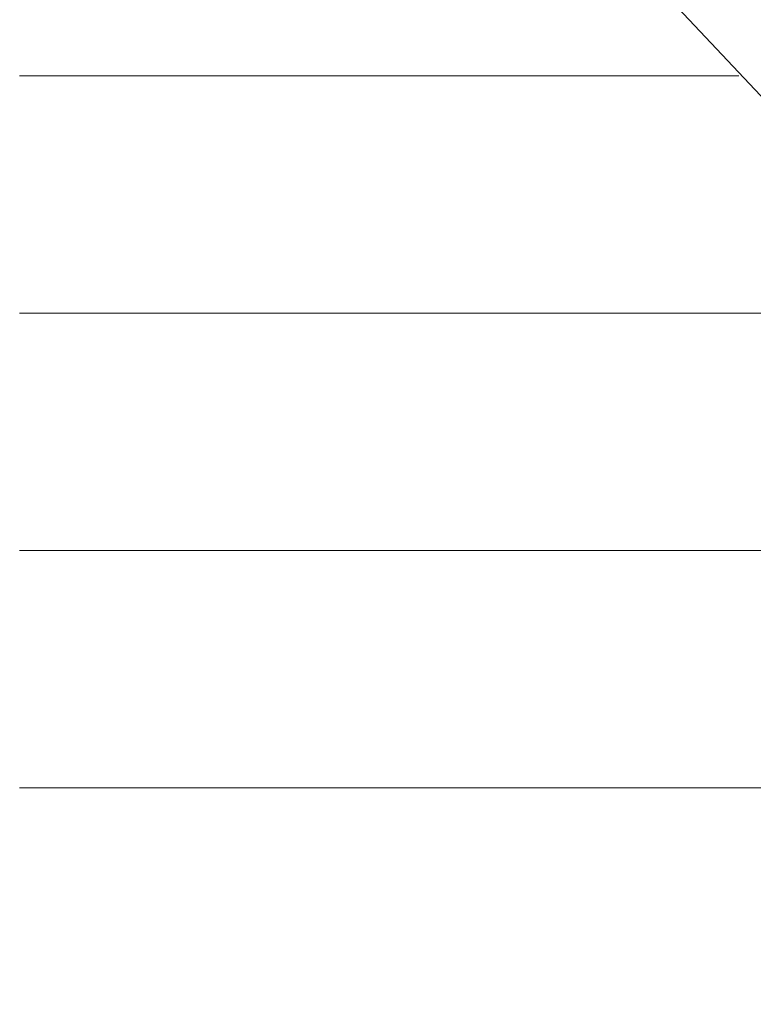
# Model space of a CAD drawing. Units: millimetres. Extents: x 59 to 11996, y 24 to 8424.
# Drawn here: x 8386 to 8408, y 477 to 506 of the extents above; entities that cross this region are included whole.
import ezdxf

# ---------------------------------------------------------------- set-up
doc = ezdxf.new("R2010")
doc.units = ezdxf.units.MM
doc.header["$MEASUREMENT"] = 0
doc.layers.add('(1) Shape lines', color=7, linetype='Continuous', lineweight=35)
doc.layers.add('(9) Sheet', color=7, linetype='Continuous', lineweight=35)

# ---------------------------------------------------------------- blocks, each defined once
blk = doc.blocks.new('HATCH_466_ad4af7b9-d69c-45da-9892-88058d0e2902')
at = {"layer": '(1) Shape lines', "color": 0, "lineweight": 9}
for p, q in [((8386.032, 504), (8386.015, 504)), ((8386.032, 497), (8386.016, 497)), ((8386.032, 490), (8386.017, 490)), ((8386.032, 483), (8386.018, 483))]:
    blk.add_line(p, q, dxfattribs=at)
blk = doc.blocks.new('HATCH_469_6cf29d59-fd4d-4546-9353-2a3ed1f2b38a')
at = {"layer": '(1) Shape lines', "color": 0, "lineweight": 9}
for p, q in [((8386.163, 504), (8386.032, 504)), ((8386.19, 497), (8386.032, 497)), ((8386.216, 490), (8386.032, 490)), ((8386.242, 483), (8386.032, 483))]:
    blk.add_line(p, q, dxfattribs=at)
blk = doc.blocks.new('HATCH_470_f50122e2-b2d3-47c0-ba39-1a400bd676d0')
at = {"layer": '(1) Shape lines', "color": 0, "lineweight": 9}
for p, q in [((8386.676, 504), (8386.163, 504)), ((8386.676, 497), (8386.19, 497)), ((8386.676, 490), (8386.216, 490)), ((8386.676, 483), (8386.242, 483))]:
    blk.add_line(p, q, dxfattribs=at)
blk = doc.blocks.new('HATCH_475_44e2f517-7ae7-4338-8253-ff9b52cc2140')
at = {"layer": '(1) Shape lines', "color": 0, "lineweight": 9}
for p, q in [((8386.68, 504), (8386.676, 504)), ((8386.681, 497), (8386.676, 497)), ((8386.681, 490), (8386.676, 490)), ((8386.682, 483), (8386.676, 483))]:
    blk.add_line(p, q, dxfattribs=at)
blk = doc.blocks.new('HATCH_476_b4662150-27a9-4593-8c9f-e2c6396747bd')
at = {"layer": '(1) Shape lines', "color": 0, "lineweight": 9}
for p, q in [((8386.697, 504), (8386.68, 504)), ((8386.697, 497), (8386.681, 497)), ((8386.697, 490), (8386.681, 490)), ((8386.697, 483), (8386.682, 483))]:
    blk.add_line(p, q, dxfattribs=at)
blk = doc.blocks.new('HATCH_481_8f1d5a9e-a783-4ef7-adab-1a81687e1415')
at = {"layer": '(1) Shape lines', "color": 0, "lineweight": 9}
for p, q in [((8386.867, 504), (8386.697, 504)), ((8386.905, 497), (8386.697, 497)), ((8386.943, 490), (8386.697, 490)), ((8386.98, 483), (8386.697, 483))]:
    blk.add_line(p, q, dxfattribs=at)
blk = doc.blocks.new('HATCH_482_d99ec034-9e59-46ac-b935-064047efe727')
at = {"layer": '(1) Shape lines', "color": 0, "lineweight": 9}
for p, q in [((8387.597, 504), (8386.867, 504)), ((8387.597, 497), (8386.905, 497)), ((8387.597, 490), (8386.943, 490)), ((8387.597, 483), (8386.98, 483))]:
    blk.add_line(p, q, dxfattribs=at)
blk = doc.blocks.new('HATCH_487_ef9c5733-2175-4256-b2bf-5f8716f2c7a4')
at = {"layer": '(1) Shape lines', "color": 0, "lineweight": 9}
for p, q in [((8387.646, 504), (8387.597, 504)), ((8387.658, 497), (8387.597, 497)), ((8387.671, 490), (8387.597, 490)), ((8387.683, 483), (8387.597, 483))]:
    blk.add_line(p, q, dxfattribs=at)
blk = doc.blocks.new('HATCH_488_81d354ff-58fe-43f7-9efb-d4cfdc25d8ce')
at = {"layer": '(1) Shape lines', "color": 0, "lineweight": 9}
for p, q in [((8387.887, 504), (8387.646, 504)), ((8387.887, 497), (8387.658, 497)), ((8387.887, 490), (8387.671, 490)), ((8387.887, 483), (8387.683, 483))]:
    blk.add_line(p, q, dxfattribs=at)
blk = doc.blocks.new('HATCH_493_8fecf960-c56b-40ad-9a62-6defa701b5aa')
at = {"layer": '(1) Shape lines', "color": 0, "lineweight": 9}
for p, q in [((8388.001, 504), (8387.887, 504)), ((8388.032, 497), (8387.887, 497)), ((8388.063, 490), (8387.887, 490)), ((8388.093, 483), (8387.887, 483))]:
    blk.add_line(p, q, dxfattribs=at)
blk = doc.blocks.new('HATCH_494_35d4cd35-be16-4aef-aa41-c8801d401b59')
at = {"layer": '(1) Shape lines', "color": 0, "lineweight": 9}
for p, q in [((8388.595, 504), (8388.001, 504)), ((8388.595, 497), (8388.032, 497)), ((8388.595, 490), (8388.063, 490)), ((8388.595, 483), (8388.093, 483))]:
    blk.add_line(p, q, dxfattribs=at)
blk = doc.blocks.new('HATCH_499_e61976d3-8385-4a2b-bf4d-6be32bdf748a')
at = {"layer": '(1) Shape lines', "color": 0, "lineweight": 9}
for p, q in [((8388.727, 504), (8388.595, 504)), ((8388.764, 497), (8388.595, 497)), ((8388.801, 490), (8388.595, 490)), ((8388.838, 483), (8388.595, 483))]:
    blk.add_line(p, q, dxfattribs=at)
blk = doc.blocks.new('HATCH_500_8de5c2f5-d1a1-43e6-b33b-9f25a0ef60a8')
at = {"layer": '(1) Shape lines', "color": 0, "lineweight": 9}
for p, q in [((8389.444, 504), (8388.727, 504)), ((8389.444, 497), (8388.764, 497)), ((8389.444, 490), (8388.801, 490)), ((8389.444, 483), (8388.838, 483))]:
    blk.add_line(p, q, dxfattribs=at)
blk = doc.blocks.new('HATCH_507_d99640f4-06e7-4c23-bf5e-9419c6919949')
at = {"layer": '(1) Shape lines', "color": 0, "lineweight": 9}
for p, q in [((8389.665, 504), (8389.444, 504)), ((8389.731, 497), (8389.444, 497)), ((8389.797, 490), (8389.444, 490)), ((8389.863, 483), (8389.444, 483))]:
    blk.add_line(p, q, dxfattribs=at)
blk = doc.blocks.new('HATCH_508_ff1ef72d-3d3b-4ebc-bab3-fce40fb6ba14')
at = {"layer": '(1) Shape lines', "color": 0, "lineweight": 9}
for p, q in [((8390.94, 504), (8389.665, 504)), ((8390.94, 497), (8389.731, 497)), ((8390.94, 490), (8389.797, 490)), ((8390.94, 483), (8389.863, 483))]:
    blk.add_line(p, q, dxfattribs=at)
blk = doc.blocks.new('HATCH_515_99913fae-53e1-4443-89a1-4b2b84324a48')
at = {"layer": '(1) Shape lines', "color": 0, "lineweight": 9}
for p, q in [((8391.04, 504), (8390.94, 504)), ((8391.073, 497), (8390.94, 497)), ((8391.107, 490), (8390.94, 490)), ((8391.141, 483), (8390.94, 483))]:
    blk.add_line(p, q, dxfattribs=at)
blk = doc.blocks.new('HATCH_516_db867e46-dcc6-471a-83d0-4467013a0560')
at = {"layer": '(1) Shape lines', "color": 0, "lineweight": 9}
for p, q in [((8391.689, 504), (8391.04, 504)), ((8391.689, 497), (8391.073, 497)), ((8391.689, 490), (8391.107, 490)), ((8391.689, 483), (8391.141, 483))]:
    blk.add_line(p, q, dxfattribs=at)
blk = doc.blocks.new('HATCH_523_f4ec540a-1819-4e5e-b957-3639dcb7b1da')
at = {"layer": '(1) Shape lines', "color": 0, "lineweight": 9}
for p, q in [((8391.772, 504), (8391.689, 504)), ((8391.801, 497), (8391.689, 497)), ((8391.831, 490), (8391.689, 490)), ((8391.861, 483), (8391.689, 483))]:
    blk.add_line(p, q, dxfattribs=at)
blk = doc.blocks.new('HATCH_524_48bbb1a6-d2a8-49c7-a4a8-32efae27f91c')
at = {"layer": '(1) Shape lines', "color": 0, "lineweight": 9}
for p, q in [((8392.344, 504), (8391.772, 504)), ((8392.344, 497), (8391.801, 497)), ((8392.344, 490), (8391.831, 490)), ((8392.344, 483), (8391.861, 483))]:
    blk.add_line(p, q, dxfattribs=at)
blk = doc.blocks.new('HATCH_531_e4e10250-a578-4d70-a335-dbe9a724f1c4')
at = {"layer": '(1) Shape lines', "color": 0, "lineweight": 9}
for p, q in [((8392.437, 504), (8392.344, 504)), ((8392.473, 497), (8392.344, 497)), ((8392.51, 490), (8392.344, 490)), ((8392.546, 483), (8392.344, 483))]:
    blk.add_line(p, q, dxfattribs=at)
blk = doc.blocks.new('HATCH_532_47fdab91-2035-463a-a048-2bc34f71b9d7')
at = {"layer": '(1) Shape lines', "color": 0, "lineweight": 9}
for p, q in [((8393.129, 504), (8392.437, 504)), ((8393.129, 497), (8392.473, 497)), ((8393.129, 490), (8392.51, 490)), ((8393.129, 483), (8392.546, 483))]:
    blk.add_line(p, q, dxfattribs=at)
blk = doc.blocks.new('HATCH_539_39f40d6c-faf2-4a8e-a8ab-0d4505d4832c')
at = {"layer": '(1) Shape lines', "color": 0, "lineweight": 9}
for p, q in [((8393.137, 504), (8393.129, 504)), ((8393.14, 497), (8393.129, 497)), ((8393.144, 490), (8393.129, 490)), ((8393.147, 483), (8393.129, 483))]:
    blk.add_line(p, q, dxfattribs=at)
blk = doc.blocks.new('HATCH_540_54ee6d3e-aaa1-4dfa-8611-3ad1bce7c77e')
at = {"layer": '(1) Shape lines', "color": 0, "lineweight": 9}
for p, q in [((8393.201, 504), (8393.137, 504)), ((8393.201, 497), (8393.14, 497)), ((8393.201, 490), (8393.144, 490)), ((8393.201, 483), (8393.147, 483))]:
    blk.add_line(p, q, dxfattribs=at)
blk = doc.blocks.new('HATCH_547_aced8a7b-fcfe-4e45-bf32-bafca1605164')
at = {"layer": '(1) Shape lines', "color": 0, "lineweight": 9}
for p, q in [((8393.251, 504), (8393.201, 504)), ((8393.272, 497), (8393.201, 497)), ((8393.293, 490), (8393.201, 490)), ((8393.313, 483), (8393.201, 483))]:
    blk.add_line(p, q, dxfattribs=at)
blk = doc.blocks.new('HATCH_548_c4200cf5-c995-463f-bb8e-88ca581bc209')
at = {"layer": '(1) Shape lines', "color": 0, "lineweight": 9}
for p, q in [((8393.65, 504), (8393.251, 504)), ((8393.65, 497), (8393.272, 497)), ((8393.65, 490), (8393.293, 490)), ((8393.65, 483), (8393.313, 483))]:
    blk.add_line(p, q, dxfattribs=at)
blk = doc.blocks.new('HATCH_555_ed5e6cb3-4bee-4887-89d6-33a259770774')
at = {"layer": '(1) Shape lines', "color": 0, "lineweight": 9}
for p, q in [((8393.651, 504), (8393.65, 504)), ((8393.651, 497), (8393.65, 497)), ((8393.651, 490), (8393.65, 490)), ((8393.651, 483), (8393.65, 483))]:
    blk.add_line(p, q, dxfattribs=at)
blk = doc.blocks.new('HATCH_556_410d65a0-c2b7-4a34-8170-ebb66f1a97b9')
at = {"layer": '(1) Shape lines', "color": 0, "lineweight": 9}
for p, q in [((8393.654, 504), (8393.651, 504)), ((8393.654, 497), (8393.651, 497)), ((8393.654, 490), (8393.651, 490)), ((8393.654, 483), (8393.651, 483))]:
    blk.add_line(p, q, dxfattribs=at)
blk = doc.blocks.new('HATCH_563_421559db-64c0-4bed-9dee-3a3bd7d9d653')
at = {"layer": '(1) Shape lines', "color": 0, "lineweight": 9}
for p, q in [((8393.689, 504), (8393.654, 504)), ((8393.704, 497), (8393.654, 497)), ((8393.719, 490), (8393.654, 490)), ((8393.734, 483), (8393.654, 483))]:
    blk.add_line(p, q, dxfattribs=at)
blk = doc.blocks.new('HATCH_564_99cde1d8-999d-4b8c-ad0d-41fe8d057e5c')
at = {"layer": '(1) Shape lines', "color": 0, "lineweight": 9}
for p, q in [((8393.977, 504), (8393.689, 504)), ((8393.977, 497), (8393.704, 497)), ((8393.977, 490), (8393.719, 490)), ((8393.977, 483), (8393.734, 483))]:
    blk.add_line(p, q, dxfattribs=at)
blk = doc.blocks.new('HATCH_571_6f0e2688-5e2b-46ad-acfb-60027333bf61')
at = {"layer": '(1) Shape lines', "color": 0, "lineweight": 9}
for p, q in [((8393.997, 504), (8393.977, 504)), ((8394.005, 497), (8393.977, 497)), ((8394.014, 490), (8393.977, 490)), ((8394.022, 483), (8393.977, 483))]:
    blk.add_line(p, q, dxfattribs=at)
blk = doc.blocks.new('HATCH_572_d80590aa-35aa-4fa8-970e-435b1d97d2cf')
at = {"layer": '(1) Shape lines', "color": 0, "lineweight": 9}
for p, q in [((8394.16, 504), (8393.997, 504)), ((8394.16, 497), (8394.005, 497)), ((8394.16, 490), (8394.014, 490)), ((8394.16, 483), (8394.022, 483))]:
    blk.add_line(p, q, dxfattribs=at)
blk = doc.blocks.new('HATCH_579_e6341e5a-edcc-4d51-b09e-d839dcfb5ac2')
at = {"layer": '(1) Shape lines', "color": 0, "lineweight": 9}
for p, q in [((8394.202, 504), (8394.16, 504)), ((8394.221, 497), (8394.16, 497)), ((8394.24, 490), (8394.16, 490)), ((8394.259, 483), (8394.16, 483))]:
    blk.add_line(p, q, dxfattribs=at)
blk = doc.blocks.new('HATCH_580_643447ca-b772-49ad-a022-e3325ab20e46')
at = {"layer": '(1) Shape lines', "color": 0, "lineweight": 9}
for p, q in [((8394.565, 504), (8394.202, 504)), ((8394.565, 497), (8394.221, 497)), ((8394.565, 490), (8394.24, 490)), ((8394.565, 483), (8394.259, 483))]:
    blk.add_line(p, q, dxfattribs=at)
blk = doc.blocks.new('HATCH_587_beaf1b6a-ab4a-4c39-8bf8-21ef297700f7')
at = {"layer": '(1) Shape lines', "color": 0, "lineweight": 9}
for p, q in [((8394.642, 504), (8394.565, 504)), ((8394.678, 497), (8394.565, 497)), ((8394.714, 490), (8394.565, 490)), ((8394.751, 483), (8394.565, 483))]:
    blk.add_line(p, q, dxfattribs=at)
blk = doc.blocks.new('HATCH_588_b51f34a6-6100-454e-83f9-851427f5780c')
at = {"layer": '(1) Shape lines', "color": 0, "lineweight": 9}
for p, q in [((8395.332, 504), (8394.642, 504)), ((8395.332, 497), (8394.678, 497)), ((8395.332, 490), (8394.714, 490)), ((8395.332, 483), (8394.751, 483))]:
    blk.add_line(p, q, dxfattribs=at)
blk = doc.blocks.new('HATCH_595_4dde8e9b-12e6-46af-9513-e22d2570a345')
at = {"layer": '(1) Shape lines', "color": 0, "lineweight": 9}
for p, q in [((8395.374, 504), (8395.332, 504)), ((8395.395, 497), (8395.332, 497)), ((8395.416, 490), (8395.332, 490)), ((8395.437, 483), (8395.332, 483))]:
    blk.add_line(p, q, dxfattribs=at)
blk = doc.blocks.new('HATCH_596_b924dcdd-d3e2-4f71-ae8e-72dfb30ab5aa')
at = {"layer": '(1) Shape lines', "color": 0, "lineweight": 9}
for p, q in [((8395.772, 504), (8395.374, 504)), ((8395.772, 497), (8395.395, 497)), ((8395.772, 490), (8395.416, 490)), ((8395.772, 483), (8395.437, 483))]:
    blk.add_line(p, q, dxfattribs=at)
blk = doc.blocks.new('HATCH_603_f7e1b5da-dffc-40e6-81ea-155efc6fe665')
at = {"layer": '(1) Shape lines', "color": 0, "lineweight": 9}
for p, q in [((8395.811, 504), (8395.772, 504)), ((8395.831, 497), (8395.772, 497)), ((8395.852, 490), (8395.772, 490)), ((8395.872, 483), (8395.772, 483))]:
    blk.add_line(p, q, dxfattribs=at)
blk = doc.blocks.new('HATCH_604_210c2b61-6f9e-46d6-b626-e8f4192ca7c4')
at = {"layer": '(1) Shape lines', "color": 0, "lineweight": 9}
for p, q in [((8396.199, 504), (8395.811, 504)), ((8396.199, 497), (8395.831, 497)), ((8396.199, 490), (8395.852, 490)), ((8396.199, 483), (8395.872, 483))]:
    blk.add_line(p, q, dxfattribs=at)
blk = doc.blocks.new('HATCH_611_39ac1006-8752-42b5-ba9b-6c88084c7348')
at = {"layer": '(1) Shape lines', "color": 0, "lineweight": 9}
for p, q in [((8396.245, 504), (8396.199, 504)), ((8396.27, 497), (8396.199, 497)), ((8396.295, 490), (8396.199, 490)), ((8396.32, 483), (8396.199, 483))]:
    blk.add_line(p, q, dxfattribs=at)
blk = doc.blocks.new('HATCH_612_12fc67d8-6609-4ac6-8cbb-8d6f9597c92b')
at = {"layer": '(1) Shape lines', "color": 0, "lineweight": 9}
for p, q in [((8396.719, 504), (8396.245, 504)), ((8396.719, 497), (8396.27, 497)), ((8396.719, 490), (8396.295, 490)), ((8396.719, 483), (8396.32, 483))]:
    blk.add_line(p, q, dxfattribs=at)
blk = doc.blocks.new('HATCH_619_bbb21e62-0846-4ae9-8c14-d77e8d44666b')
at = {"layer": '(1) Shape lines', "color": 0, "lineweight": 9}
for p, q in [((8396.771, 504), (8396.719, 504)), ((8396.801, 497), (8396.719, 497)), ((8396.831, 490), (8396.719, 490)), ((8396.861, 483), (8396.719, 483))]:
    blk.add_line(p, q, dxfattribs=at)
blk = doc.blocks.new('HATCH_620_8f452487-8429-48fc-a79c-20344227d712')
at = {"layer": '(1) Shape lines', "color": 0, "lineweight": 9}
for p, q in [((8397.34, 504), (8396.771, 504)), ((8397.34, 497), (8396.801, 497)), ((8397.34, 490), (8396.831, 490)), ((8397.34, 483), (8396.861, 483))]:
    blk.add_line(p, q, dxfattribs=at)
blk = doc.blocks.new('HATCH_627_01661884-1c06-4a62-80ab-55bd708029c6')
at = {"layer": '(1) Shape lines', "color": 0, "lineweight": 9}
for p, q in [((8397.341, 504), (8397.34, 504)), ((8397.341, 497), (8397.34, 497)), ((8397.341, 490), (8397.34, 490)), ((8397.342, 483), (8397.34, 483))]:
    blk.add_line(p, q, dxfattribs=at)
blk = doc.blocks.new('HATCH_628_b7ace576-1c99-4544-ad8b-5fa1adef8827')
at = {"layer": '(1) Shape lines', "color": 0, "lineweight": 9}
for p, q in [((8397.347, 504), (8397.341, 504)), ((8397.347, 497), (8397.341, 497)), ((8397.347, 490), (8397.341, 490)), ((8397.347, 483), (8397.342, 483))]:
    blk.add_line(p, q, dxfattribs=at)
blk = doc.blocks.new('HATCH_635_e002fd95-fb70-4783-94e7-38a9359749ef')
at = {"layer": '(1) Shape lines', "color": 0, "lineweight": 9}
for p, q in [((8397.383, 504), (8397.347, 504)), ((8397.406, 497), (8397.347, 497)), ((8397.428, 490), (8397.347, 490)), ((8397.451, 483), (8397.347, 483))]:
    blk.add_line(p, q, dxfattribs=at)
blk = doc.blocks.new('HATCH_636_9d825a83-7414-43f6-9c04-0c078fb4ecd8')
at = {"layer": '(1) Shape lines', "color": 0, "lineweight": 9}
for p, q in [((8397.807, 504), (8397.383, 504)), ((8397.807, 497), (8397.406, 497)), ((8397.807, 490), (8397.428, 490)), ((8397.807, 483), (8397.451, 483))]:
    blk.add_line(p, q, dxfattribs=at)
blk = doc.blocks.new('HATCH_643_7f60a11c-d5a1-4db5-9798-4cd566039ecb')
at = {"layer": '(1) Shape lines', "color": 0, "lineweight": 9}
for p, q in [((8397.827, 504), (8397.807, 504)), ((8397.84, 497), (8397.807, 497)), ((8397.854, 490), (8397.807, 490)), ((8397.867, 483), (8397.807, 483))]:
    blk.add_line(p, q, dxfattribs=at)
blk = doc.blocks.new('HATCH_644_9c4f3362-9bd7-45dd-9127-e9219261ce47')
at = {"layer": '(1) Shape lines', "color": 0, "lineweight": 9}
for p, q in [((8398.08, 504), (8397.827, 504)), ((8398.08, 497), (8397.84, 497)), ((8398.08, 490), (8397.854, 490)), ((8398.08, 483), (8397.867, 483))]:
    blk.add_line(p, q, dxfattribs=at)
blk = doc.blocks.new('HATCH_651_8b8f071b-5c52-4544-bee1-0e15a930857a')
at = {"layer": '(1) Shape lines', "color": 0, "lineweight": 9}
for p, q in [((8398.104, 504), (8398.08, 504)), ((8398.121, 497), (8398.08, 497)), ((8398.138, 490), (8398.08, 490)), ((8398.154, 483), (8398.08, 483))]:
    blk.add_line(p, q, dxfattribs=at)
blk = doc.blocks.new('HATCH_652_ec895567-6732-46c0-9abd-b242dd3678ec')
at = {"layer": '(1) Shape lines', "color": 0, "lineweight": 9}
for p, q in [((8398.419, 504), (8398.104, 504)), ((8398.419, 497), (8398.121, 497)), ((8398.419, 490), (8398.138, 490)), ((8398.419, 483), (8398.154, 483))]:
    blk.add_line(p, q, dxfattribs=at)
blk = doc.blocks.new('HATCH_659_fcaff393-c7ac-4498-a66f-ea9fd180ffc6')
at = {"layer": '(1) Shape lines', "color": 0, "lineweight": 9}
for p, q in [((8398.426, 504), (8398.419, 504)), ((8398.43, 497), (8398.419, 497)), ((8398.435, 490), (8398.419, 490)), ((8398.439, 483), (8398.419, 483))]:
    blk.add_line(p, q, dxfattribs=at)
blk = doc.blocks.new('HATCH_660_4be7fcd6-16a0-46d4-b932-e6e484587918')
at = {"layer": '(1) Shape lines', "color": 0, "lineweight": 9}
for p, q in [((8398.51, 504), (8398.426, 504)), ((8398.51, 497), (8398.43, 497)), ((8398.51, 490), (8398.435, 490)), ((8398.51, 483), (8398.439, 483))]:
    blk.add_line(p, q, dxfattribs=at)
blk = doc.blocks.new('HATCH_667_31ac8a5d-fcf0-42a0-b80b-bf45748de146')
at = {"layer": '(1) Shape lines', "color": 0, "lineweight": 9}
for p, q in [((8398.516, 504), (8398.51, 504)), ((8398.52, 497), (8398.51, 497)), ((8398.524, 490), (8398.51, 490)), ((8398.528, 483), (8398.51, 483))]:
    blk.add_line(p, q, dxfattribs=at)
blk = doc.blocks.new('HATCH_668_425ba0b0-ca09-4e7e-beef-03f505493820')
at = {"layer": '(1) Shape lines', "color": 0, "lineweight": 9}
for p, q in [((8398.591, 504), (8398.516, 504)), ((8398.591, 497), (8398.52, 497)), ((8398.591, 490), (8398.524, 490)), ((8398.591, 483), (8398.528, 483))]:
    blk.add_line(p, q, dxfattribs=at)
blk = doc.blocks.new('HATCH_675_cfdfe875-2e66-4134-a59f-c67888decb33')
at = {"layer": '(1) Shape lines', "color": 0, "lineweight": 9}
for p, q in [((8398.606, 504), (8398.591, 504)), ((8398.617, 497), (8398.591, 497)), ((8398.629, 490), (8398.591, 490)), ((8398.64, 483), (8398.591, 483))]:
    blk.add_line(p, q, dxfattribs=at)
blk = doc.blocks.new('HATCH_676_9c5411bf-db20-44b6-b629-54d34e04d268')
at = {"layer": '(1) Shape lines', "color": 0, "lineweight": 9}
for p, q in [((8398.815, 504), (8398.606, 504)), ((8398.815, 497), (8398.617, 497)), ((8398.815, 490), (8398.629, 490)), ((8398.815, 483), (8398.64, 483))]:
    blk.add_line(p, q, dxfattribs=at)
blk = doc.blocks.new('HATCH_683_d0c8b2e3-46bc-4601-ab93-582c6438a9b8')
at = {"layer": '(1) Shape lines', "color": 0, "lineweight": 9}
for p, q in [((8398.83, 504), (8398.815, 504)), ((8398.84, 497), (8398.815, 497)), ((8398.851, 490), (8398.815, 490)), ((8398.862, 483), (8398.815, 483))]:
    blk.add_line(p, q, dxfattribs=at)
blk = doc.blocks.new('HATCH_684_0a19a14f-cf08-4ade-92ce-6b8abcfc6d1b')
at = {"layer": '(1) Shape lines', "color": 0, "lineweight": 9}
for p, q in [((8399.031, 504), (8398.83, 504)), ((8399.031, 497), (8398.84, 497)), ((8399.031, 490), (8398.851, 490)), ((8399.031, 483), (8398.862, 483))]:
    blk.add_line(p, q, dxfattribs=at)
blk = doc.blocks.new('HATCH_691_a026c069-51fb-4b07-860e-9f47a21b4152')
at = {"layer": '(1) Shape lines', "color": 0, "lineweight": 9}
for p, q in [((8399.032, 504), (8399.031, 504)), ((8399.033, 497), (8399.031, 497)), ((8399.034, 490), (8399.031, 490)), ((8399.035, 483), (8399.031, 483))]:
    blk.add_line(p, q, dxfattribs=at)
blk = doc.blocks.new('HATCH_692_668700e9-8483-417f-9e11-31d86c85fc95')
at = {"layer": '(1) Shape lines', "color": 0, "lineweight": 9}
for p, q in [((8399.051, 504), (8399.032, 504)), ((8399.051, 497), (8399.033, 497)), ((8399.051, 490), (8399.034, 490)), ((8399.051, 483), (8399.035, 483))]:
    blk.add_line(p, q, dxfattribs=at)
blk = doc.blocks.new('HATCH_699_9831452a-3a2c-46a9-9091-4669b6b6a799')
at = {"layer": '(1) Shape lines', "color": 0, "lineweight": 9}
for p, q in [((8399.052, 504), (8399.051, 504)), ((8399.053, 497), (8399.051, 497)), ((8399.054, 490), (8399.051, 490)), ((8399.055, 483), (8399.051, 483))]:
    blk.add_line(p, q, dxfattribs=at)
blk = doc.blocks.new('HATCH_700_02e793ff-b841-4744-9151-0caae0b6d45a')
at = {"layer": '(1) Shape lines', "color": 0, "lineweight": 9}
for p, q in [((8399.066, 504), (8399.052, 504)), ((8399.066, 497), (8399.053, 497)), ((8399.066, 490), (8399.054, 490)), ((8399.066, 483), (8399.055, 483))]:
    blk.add_line(p, q, dxfattribs=at)
blk = doc.blocks.new('HATCH_706_d9c16c58-c5bd-4631-9c02-afaa0b494f6c')
at = {"layer": '(1) Shape lines', "color": 0, "lineweight": 9}
for p, q in [((8399.076, 504), (8399.066, 504)), ((8399.084, 497), (8399.066, 497)), ((8399.092, 490), (8399.066, 490)), ((8399.1, 483), (8399.066, 483))]:
    blk.add_line(p, q, dxfattribs=at)
blk = doc.blocks.new('HATCH_707_68defa4b-e400-49d5-9a8a-1c854466aec8')
at = {"layer": '(1) Shape lines', "color": 0, "lineweight": 9}
for p, q in [((8399.225, 504), (8399.076, 504)), ((8399.225, 497), (8399.084, 497)), ((8399.225, 490), (8399.092, 490)), ((8399.225, 483), (8399.1, 483))]:
    blk.add_line(p, q, dxfattribs=at)
blk = doc.blocks.new('HATCH_712_18dc9a3d-131d-439a-9098-8a394925bdd0')
at = {"layer": '(1) Shape lines', "color": 0, "lineweight": 9}
for p, q in [((8399.226, 504), (8399.225, 504)), ((8399.227, 497), (8399.225, 497)), ((8399.227, 490), (8399.225, 490)), ((8399.228, 483), (8399.225, 483))]:
    blk.add_line(p, q, dxfattribs=at)
blk = doc.blocks.new('HATCH_713_ebbfafa7-8416-44f5-bce8-b6ffbef97df8')
at = {"layer": '(1) Shape lines', "color": 0, "lineweight": 9}
for p, q in [((8399.238, 504), (8399.226, 504)), ((8399.238, 497), (8399.227, 497)), ((8399.238, 490), (8399.227, 490)), ((8399.238, 483), (8399.228, 483))]:
    blk.add_line(p, q, dxfattribs=at)
blk = doc.blocks.new('HATCH_718_4f8f91fe-e525-4195-bb8f-c21f0f43b163')
at = {"layer": '(1) Shape lines', "color": 0, "lineweight": 9}
for p, q in [((8399.253, 504), (8399.238, 504)), ((8399.265, 497), (8399.238, 497)), ((8399.277, 490), (8399.238, 490)), ((8399.289, 483), (8399.238, 483))]:
    blk.add_line(p, q, dxfattribs=at)
blk = doc.blocks.new('HATCH_719_d0ca073c-5c2b-4e00-b632-83157fdef004')
at = {"layer": '(1) Shape lines', "color": 0, "lineweight": 9}
for p, q in [((8399.478, 504), (8399.253, 504)), ((8399.478, 497), (8399.265, 497)), ((8399.478, 490), (8399.277, 490)), ((8399.478, 483), (8399.289, 483))]:
    blk.add_line(p, q, dxfattribs=at)
blk = doc.blocks.new('HATCH_724_e706fbfc-f6c5-490c-9daa-78353d6821b4')
at = {"layer": '(1) Shape lines', "color": 0, "lineweight": 9}
for p, q in [((8399.524, 504), (8399.478, 504)), ((8399.561, 497), (8399.478, 497)), ((8399.599, 490), (8399.478, 490)), ((8399.636, 483), (8399.478, 483))]:
    blk.add_line(p, q, dxfattribs=at)
blk = doc.blocks.new('HATCH_725_62f2e4d9-9f13-4e29-ba55-c2d1e058cb51')
at = {"layer": '(1) Shape lines', "color": 0, "lineweight": 9}
for p, q in [((8400.225, 504), (8399.524, 504)), ((8400.225, 497), (8399.561, 497)), ((8400.225, 490), (8399.599, 490)), ((8400.225, 483), (8399.636, 483))]:
    blk.add_line(p, q, dxfattribs=at)
blk = doc.blocks.new('HATCH_730_e93d573a-bf21-49b9-8f6e-b8851921360a')
at = {"layer": '(1) Shape lines', "color": 0, "lineweight": 9}
for p, q in [((8400.253, 504), (8400.225, 504)), ((8400.279, 497), (8400.225, 497)), ((8400.304, 490), (8400.225, 490)), ((8400.329, 483), (8400.225, 483))]:
    blk.add_line(p, q, dxfattribs=at)
blk = doc.blocks.new('HATCH_731_1d6920ff-fb12-4bf7-9d22-f2fceccdc314')
at = {"layer": '(1) Shape lines', "color": 0, "lineweight": 9}
for p, q in [((8400.729, 504), (8400.253, 504)), ((8400.729, 497), (8400.279, 497)), ((8400.729, 490), (8400.304, 490)), ((8400.729, 483), (8400.329, 483))]:
    blk.add_line(p, q, dxfattribs=at)
blk = doc.blocks.new('HATCH_736_f91bbe50-50c8-4b61-b515-6e85f45b56e3')
at = {"layer": '(1) Shape lines', "color": 0, "lineweight": 9}
for p, q in [((8400.753, 504), (8400.729, 504)), ((8400.777, 497), (8400.729, 497)), ((8400.8, 490), (8400.729, 490)), ((8400.824, 483), (8400.729, 483))]:
    blk.add_line(p, q, dxfattribs=at)
blk = doc.blocks.new('HATCH_737_e818fb81-a10d-4622-993c-0156ee5daae7')
at = {"layer": '(1) Shape lines', "color": 0, "lineweight": 9}
for p, q in [((8401.198, 504), (8400.753, 504)), ((8401.198, 497), (8400.777, 497)), ((8401.198, 490), (8400.8, 490)), ((8401.198, 483), (8400.824, 483))]:
    blk.add_line(p, q, dxfattribs=at)
blk = doc.blocks.new('HATCH_741_5a51d0b6-c1ca-4e86-ba65-c4ff4242d067')
at = {"layer": '(1) Shape lines', "color": 0, "lineweight": 9}
for p, q in [((8401.209, 504), (8401.198, 504)), ((8401.22, 497), (8401.198, 497)), ((8401.232, 490), (8401.198, 490)), ((8401.243, 483), (8401.198, 483))]:
    blk.add_line(p, q, dxfattribs=at)
blk = doc.blocks.new('HATCH_742_84057d09-1bfd-4b9a-9bee-cdf12ca0de9f')
at = {"layer": '(1) Shape lines', "color": 0, "lineweight": 9}
for p, q in [((8401.425, 504), (8401.209, 504)), ((8401.425, 497), (8401.22, 497)), ((8401.425, 490), (8401.232, 490)), ((8401.425, 483), (8401.243, 483))]:
    blk.add_line(p, q, dxfattribs=at)
blk = doc.blocks.new('HATCH_745_0ae9c146-4ed7-4f8f-a5e4-67ab3ac41567')
at = {"layer": '(1) Shape lines', "color": 0, "lineweight": 9}
for p, q in [((8401.734, 504), (8401.425, 504)), ((8402.081, 497), (8401.425, 497)), ((8402.427, 490), (8401.425, 490)), ((8402.774, 483), (8401.425, 483))]:
    blk.add_line(p, q, dxfattribs=at)
blk = doc.blocks.new('HATCH_746_90c6fe86-1a51-4066-97a5-22e68587e6c0')
at = {"layer": '(1) Shape lines', "color": 0, "lineweight": 9}
for p, q in [((8407.222, 504), (8401.734, 504)), ((8408.079, 497), (8402.081, 497)), ((8408.079, 490), (8402.427, 490)), ((8408.079, 483), (8402.774, 483))]:
    blk.add_line(p, q, dxfattribs=at)
blk = doc.blocks.new('GROUP_0_5dfb0886-68f6-4d08-8e82-86ad87b5b3f9')
at = {"layer": '(9) Sheet', "color": 7, "linetype": 'Continuous', "lineweight": 35, "ltscale": 20}
blk.add_lwpolyline([(8434.111, 475.004), (8427.378, 482.869), (8418.883, 491.718), (8400.729, 511.001), (8393.129, 520.751), (8390.149, 525.504), (8387.887, 530.117), (8386.472, 534.549), (8386.032, 538.757)], dxfattribs=at)
at = {"layer": '(1) Shape lines', "color": 154, "linetype": 'ByBlock'}
for name in ['HATCH_466_ad4af7b9-d69c-45da-9892-88058d0e2902', 'HATCH_469_6cf29d59-fd4d-4546-9353-2a3ed1f2b38a', 'HATCH_470_f50122e2-b2d3-47c0-ba39-1a400bd676d0', 'HATCH_475_44e2f517-7ae7-4338-8253-ff9b52cc2140', 'HATCH_476_b4662150-27a9-4593-8c9f-e2c6396747bd', 'HATCH_481_8f1d5a9e-a783-4ef7-adab-1a81687e1415', 'HATCH_482_d99ec034-9e59-46ac-b935-064047efe727', 'HATCH_487_ef9c5733-2175-4256-b2bf-5f8716f2c7a4', 'HATCH_488_81d354ff-58fe-43f7-9efb-d4cfdc25d8ce', 'HATCH_493_8fecf960-c56b-40ad-9a62-6defa701b5aa', 'HATCH_494_35d4cd35-be16-4aef-aa41-c8801d401b59', 'HATCH_499_e61976d3-8385-4a2b-bf4d-6be32bdf748a', 'HATCH_500_8de5c2f5-d1a1-43e6-b33b-9f25a0ef60a8', 'HATCH_507_d99640f4-06e7-4c23-bf5e-9419c6919949', 'HATCH_508_ff1ef72d-3d3b-4ebc-bab3-fce40fb6ba14', 'HATCH_515_99913fae-53e1-4443-89a1-4b2b84324a48', 'HATCH_516_db867e46-dcc6-471a-83d0-4467013a0560', 'HATCH_523_f4ec540a-1819-4e5e-b957-3639dcb7b1da', 'HATCH_524_48bbb1a6-d2a8-49c7-a4a8-32efae27f91c', 'HATCH_531_e4e10250-a578-4d70-a335-dbe9a724f1c4', 'HATCH_532_47fdab91-2035-463a-a048-2bc34f71b9d7', 'HATCH_539_39f40d6c-faf2-4a8e-a8ab-0d4505d4832c', 'HATCH_540_54ee6d3e-aaa1-4dfa-8611-3ad1bce7c77e', 'HATCH_547_aced8a7b-fcfe-4e45-bf32-bafca1605164', 'HATCH_548_c4200cf5-c995-463f-bb8e-88ca581bc209', 'HATCH_555_ed5e6cb3-4bee-4887-89d6-33a259770774', 'HATCH_556_410d65a0-c2b7-4a34-8170-ebb66f1a97b9', 'HATCH_563_421559db-64c0-4bed-9dee-3a3bd7d9d653', 'HATCH_564_99cde1d8-999d-4b8c-ad0d-41fe8d057e5c', 'HATCH_571_6f0e2688-5e2b-46ad-acfb-60027333bf61', 'HATCH_572_d80590aa-35aa-4fa8-970e-435b1d97d2cf', 'HATCH_579_e6341e5a-edcc-4d51-b09e-d839dcfb5ac2', 'HATCH_580_643447ca-b772-49ad-a022-e3325ab20e46', 'HATCH_587_beaf1b6a-ab4a-4c39-8bf8-21ef297700f7', 'HATCH_588_b51f34a6-6100-454e-83f9-851427f5780c', 'HATCH_595_4dde8e9b-12e6-46af-9513-e22d2570a345', 'HATCH_596_b924dcdd-d3e2-4f71-ae8e-72dfb30ab5aa', 'HATCH_603_f7e1b5da-dffc-40e6-81ea-155efc6fe665', 'HATCH_604_210c2b61-6f9e-46d6-b626-e8f4192ca7c4', 'HATCH_611_39ac1006-8752-42b5-ba9b-6c88084c7348', 'HATCH_612_12fc67d8-6609-4ac6-8cbb-8d6f9597c92b', 'HATCH_619_bbb21e62-0846-4ae9-8c14-d77e8d44666b', 'HATCH_620_8f452487-8429-48fc-a79c-20344227d712', 'HATCH_627_01661884-1c06-4a62-80ab-55bd708029c6', 'HATCH_628_b7ace576-1c99-4544-ad8b-5fa1adef8827', 'HATCH_635_e002fd95-fb70-4783-94e7-38a9359749ef', 'HATCH_636_9d825a83-7414-43f6-9c04-0c078fb4ecd8', 'HATCH_643_7f60a11c-d5a1-4db5-9798-4cd566039ecb', 'HATCH_644_9c4f3362-9bd7-45dd-9127-e9219261ce47', 'HATCH_651_8b8f071b-5c52-4544-bee1-0e15a930857a', 'HATCH_652_ec895567-6732-46c0-9abd-b242dd3678ec', 'HATCH_659_fcaff393-c7ac-4498-a66f-ea9fd180ffc6', 'HATCH_660_4be7fcd6-16a0-46d4-b932-e6e484587918', 'HATCH_667_31ac8a5d-fcf0-42a0-b80b-bf45748de146', 'HATCH_668_425ba0b0-ca09-4e7e-beef-03f505493820', 'HATCH_675_cfdfe875-2e66-4134-a59f-c67888decb33', 'HATCH_676_9c5411bf-db20-44b6-b629-54d34e04d268', 'HATCH_683_d0c8b2e3-46bc-4601-ab93-582c6438a9b8', 'HATCH_684_0a19a14f-cf08-4ade-92ce-6b8abcfc6d1b', 'HATCH_691_a026c069-51fb-4b07-860e-9f47a21b4152', 'HATCH_692_668700e9-8483-417f-9e11-31d86c85fc95', 'HATCH_699_9831452a-3a2c-46a9-9091-4669b6b6a799', 'HATCH_700_02e793ff-b841-4744-9151-0caae0b6d45a', 'HATCH_706_d9c16c58-c5bd-4631-9c02-afaa0b494f6c', 'HATCH_707_68defa4b-e400-49d5-9a8a-1c854466aec8', 'HATCH_712_18dc9a3d-131d-439a-9098-8a394925bdd0', 'HATCH_713_ebbfafa7-8416-44f5-bce8-b6ffbef97df8', 'HATCH_718_4f8f91fe-e525-4195-bb8f-c21f0f43b163', 'HATCH_719_d0ca073c-5c2b-4e00-b632-83157fdef004', 'HATCH_724_e706fbfc-f6c5-490c-9daa-78353d6821b4', 'HATCH_725_62f2e4d9-9f13-4e29-ba55-c2d1e058cb51', 'HATCH_730_e93d573a-bf21-49b9-8f6e-b8851921360a', 'HATCH_731_1d6920ff-fb12-4bf7-9d22-f2fceccdc314', 'HATCH_736_f91bbe50-50c8-4b61-b515-6e85f45b56e3', 'HATCH_737_e818fb81-a10d-4622-993c-0156ee5daae7', 'HATCH_741_5a51d0b6-c1ca-4e86-ba65-c4ff4242d067', 'HATCH_742_84057d09-1bfd-4b9a-9bee-cdf12ca0de9f', 'HATCH_745_0ae9c146-4ed7-4f8f-a5e4-67ab3ac41567', 'HATCH_746_90c6fe86-1a51-4066-97a5-22e68587e6c0']:
    blk.add_blockref(name, (0, 0), dxfattribs=at)

msp = doc.modelspace()

# ---------------------------------------------------------------- block references
at = {"color": 7, "linetype": 'ByBlock'}
msp.add_blockref('GROUP_0_5dfb0886-68f6-4d08-8e82-86ad87b5b3f9', (0, 0), dxfattribs=at)

doc.saveas('drawing.dxf')
